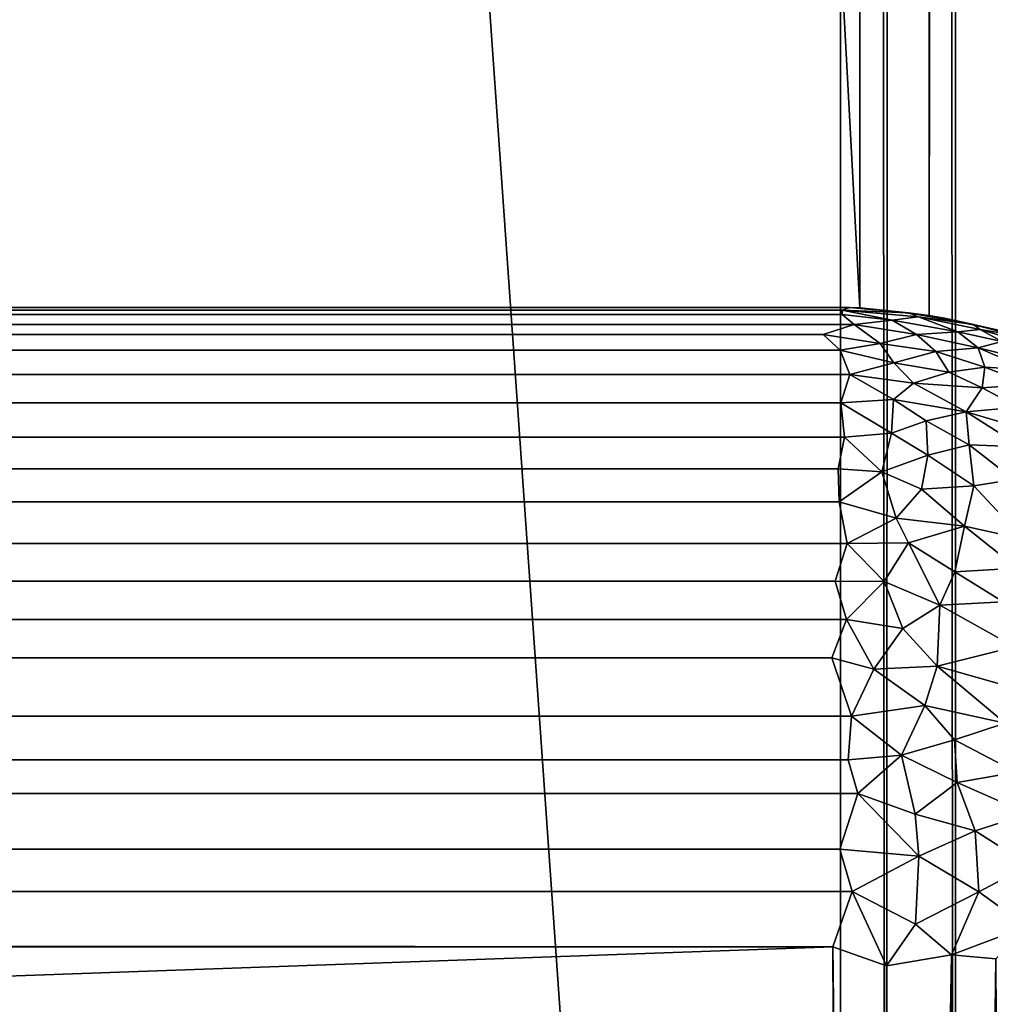
# Model space of a CAD drawing. Extents: x -457 to 403, y -620 to 0.
# Drawn here: x 392 to 399, y -585 to -578 of the extents above; entities that cross this region are included whole.
import ezdxf

# ---------------------------------------------------------------- set-up
doc = ezdxf.new("R2010")
doc.units = 0
doc.header["$MEASUREMENT"] = 0
doc.layers.get('0').update_dxf_attribs({"linetype": 'CONTINUOUS'})

msp = doc.modelspace()

# ---------------------------------------------------------------- linework, layer by layer
for points in [[(399.208, -580.0495, 212.5722), (399.0701, -3.8739, 212.5377), (399.6556, -3.2884, 212.7165)], [(398.9311, -4.0137, 228.7966), (399.3496, -615.0804, 228.6859), (399.5704, -3.3741, 228.6192)], [(398.6703, -579.9341, 212.4571), (398.5934, -4.35, 212.4455), (399.0701, -3.8739, 212.5377)], [(398.6703, -579.9341, 212.4571), (399.0701, -3.8739, 212.5377), (399.208, -580.0495, 212.5722)], [(398.4668, -4.4787, 228.8735), (398.8626, -614.9212, 228.8104), (398.9311, -4.0137, 228.7966)], [(398.9311, -4.0137, 228.7966), (398.8626, -614.9212, 228.8104), (399.3496, -615.0804, 228.6859)], [(398.1489, -579.8765, 212.3995), (398.0716, -4.8761, 212.3945), (398.5934, -4.35, 212.4455)], [(398.1489, -579.8765, 212.3995), (398.5934, -4.35, 212.4455), (398.6703, -579.9341, 212.4571)], [(398.0331, -4.9233, 228.9079), (398.3474, -614.9554, 228.8873), (398.4668, -4.4787, 228.8735)], [(398.4668, -4.4787, 228.8735), (398.3474, -614.9554, 228.8873), (398.8626, -614.9212, 228.8104)], [(398.0331, -4.9233, 228.9079), (364.0627, -132.6909, 228.908), (398.0023, -614.9817, 228.9078)], [(398.1489, -579.8765, 212.3995), (373.0526, -107.3421, 212.394), (398.0716, -4.8761, 212.3945)], [(398.0331, -4.9233, 228.9079), (398.0023, -614.9817, 228.9078), (398.3474, -614.9554, 228.8873)], [(398.1489, -579.8765, 212.3995), (373.0549, -579.871, 212.3941), (373.0526, -107.3421, 212.394)], [(398.0023, -614.9817, 228.9078), (364.0627, -132.6909, 228.908), (364.0869, -532.0928, 228.9082)], [(398.0023, -614.9817, 228.9078), (364.0869, -532.0928, 228.9082), (363.6459, -536.1643, 228.9079)], [(398.0023, -614.9817, 228.9078), (363.6459, -536.1643, 228.9079), (362.2899, -541.2363, 228.9079)], [(398.0023, -614.9817, 228.9078), (362.2899, -541.2363, 228.9079), (360.6988, -545.1277, 228.9081)], [(398.0023, -614.9817, 228.9078), (360.6988, -545.1277, 228.9081), (359.2653, -547.8329, 228.908)], [(398.0023, -614.9817, 228.9078), (359.2653, -547.8329, 228.908), (357.1846, -550.9557, 228.9079)], [(398.0023, -614.9817, 228.9078), (357.1846, -550.9557, 228.9079), (355.023, -553.519, 228.9081)], [(398.0023, -614.9817, 228.9078), (355.023, -553.519, 228.9081), (352.9131, -555.637, 228.908)], [(398.0023, -614.9817, 228.9078), (352.9131, -555.637, 228.908), (350.3267, -557.7633, 228.908)], [(398.0023, -614.9817, 228.9078), (350.3267, -557.7633, 228.908), (347.5479, -559.6124, 228.908)], [(398.0023, -614.9817, 228.9078), (347.5479, -559.6124, 228.908), (344.6201, -561.1568, 228.908)], [(398.0023, -614.9817, 228.9078), (344.6201, -561.1568, 228.908), (341.5561, -562.3936, 228.908)], [(398.0023, -614.9817, 228.9078), (341.5561, -562.3936, 228.908), (338.3803, -563.3099, 228.908)], [(398.0023, -614.9817, 228.9078), (338.3803, -563.3099, 228.908), (334.6818, -563.9414, 228.9081)], [(398.0023, -614.9817, 228.9078), (-388.5109, -563.9601, 228.9076), (-452.0661, -614.9659, 228.908)], [(398.0023, -614.9817, 228.9078), (334.6818, -563.9414, 228.9081), (-388.5109, -563.9601, 228.9076)], [(-427.16, -579.871, 49.796), (398.0733, -579.8734, 39.3154), (-452.26, -579.8763, 39.288)], [(-452.26, -579.8763, 39.288), (398.0733, -579.8734, 39.3154), (398.0175, -579.8934, 38.8857)], [(-452.26, -579.8763, 39.288), (398.0175, -579.8934, 38.8857), (-452.1091, -579.8886, 38.9534)], [(-452.1091, -579.8886, 38.9534), (398.0173, -579.9269, 38.6348), (-452.1123, -579.9412, 38.533)], [(-452.1123, -579.9412, 38.533), (398.0173, -579.9269, 38.6348), (398.1069, -580.0017, 38.2455)], [(-452.1091, -579.8886, 38.9534), (398.0175, -579.8934, 38.8857), (398.0173, -579.9269, 38.6348)], [(373.0549, -579.871, 49.796), (398.0733, -579.8734, 39.3154), (-427.16, -579.871, 49.796)], [(373.0549, -579.871, 212.3941), (398.1489, -579.8765, 212.3995), (373.0549, -579.871, 49.796)], [(373.0549, -579.871, 49.796), (398.1489, -579.8765, 212.3995), (398.0733, -579.8734, 39.3154)], [(398.3916, -579.9698, 38.52), (398.0173, -579.9269, 38.6348), (398.0175, -579.8934, 38.8857)], [(398.3916, -579.9698, 38.52), (398.1069, -580.0017, 38.2455), (398.0173, -579.9269, 38.6348)], [(398.0175, -579.8934, 38.8857), (398.0733, -579.8734, 39.3154), (398.5152, -579.9135, 39.2213)], [(398.5885, -579.9442, 38.8834), (398.0175, -579.8934, 38.8857), (398.5152, -579.9135, 39.2213)], [(398.5885, -579.9442, 38.8834), (398.3916, -579.9698, 38.52), (398.0175, -579.8934, 38.8857)], [(398.1489, -579.8765, 212.3995), (398.5152, -579.9135, 39.2213), (398.0733, -579.8734, 39.3154)], [(398.6703, -579.9341, 212.4571), (398.5152, -579.9135, 39.2213), (398.1489, -579.8765, 212.3995)], [(398.6703, -579.9341, 212.4571), (398.7851, -579.9545, 39.3762), (398.5152, -579.9135, 39.2213)], [(398.5885, -579.9442, 38.8834), (398.5152, -579.9135, 39.2213), (399.0005, -580.002, 39.1901)], [(399.0005, -580.002, 39.1901), (398.5152, -579.9135, 39.2213), (398.7851, -579.9545, 39.3762)], [(399.208, -580.0495, 212.5722), (398.7851, -579.9545, 39.3762), (398.6703, -579.9341, 212.4571)], [(-452.1123, -579.9412, 38.533), (398.1069, -580.0017, 38.2455), (-452.1118, -580.0536, 38.0272)], [(-452.1118, -580.0536, 38.0272), (398.1069, -580.0017, 38.2455), (397.874, -580.0758, 37.9504)], [(398.1069, -580.0017, 38.2455), (398.3015, -580.1449, 37.7816), (397.874, -580.0758, 37.9504)], [(398.5744, -580.076, 38.1301), (398.1069, -580.0017, 38.2455), (398.3916, -579.9698, 38.52)], [(398.3015, -580.1449, 37.7816), (398.1069, -580.0017, 38.2455), (398.5744, -580.076, 38.1301)], [(398.8855, -580.0551, 38.4775), (398.3916, -579.9698, 38.52), (398.5885, -579.9442, 38.8834)], [(398.5744, -580.076, 38.1301), (398.3916, -579.9698, 38.52), (398.8855, -580.0551, 38.4775)], [(398.8855, -580.0551, 38.4775), (398.5885, -579.9442, 38.8834), (399.0523, -580.0379, 38.8619)], [(399.0523, -580.0379, 38.8619), (398.5885, -579.9442, 38.8834), (399.0005, -580.002, 39.1901)], [(399.208, -580.0495, 212.5722), (399.0005, -580.002, 39.1901), (398.7851, -579.9545, 39.3762)], [(399.208, -580.0495, 212.5722), (399.2946, -580.0779, 39.1981), (399.0005, -580.002, 39.1901)], [(399.0523, -580.0379, 38.8619), (399.0005, -580.002, 39.1901), (399.2946, -580.0779, 39.1981)], [(-452.1118, -580.0536, 38.0272), (397.874, -580.0758, 37.9504), (398.0013, -580.1924, 37.5989)], [(-452.1118, -580.0536, 38.0272), (398.0013, -580.1924, 37.5989), (-452.0013, -580.1931, 37.596)], [(397.874, -580.0758, 37.9504), (398.3015, -580.1449, 37.7816), (398.0013, -580.1924, 37.5989)], [(398.7194, -580.2038, 37.7826), (398.3015, -580.1449, 37.7816), (398.5744, -580.076, 38.1301)], [(399.037, -580.1765, 38.0908), (398.5744, -580.076, 38.1301), (398.8855, -580.0551, 38.4775)], [(398.7194, -580.2038, 37.7826), (398.5744, -580.076, 38.1301), (399.037, -580.1765, 38.0908)], [(399.2134, -580.129, 38.5123), (398.8855, -580.0551, 38.4775), (399.0523, -580.0379, 38.8619)], [(398.8855, -580.0551, 38.4775), (399.2134, -580.129, 38.5123), (399.037, -580.1765, 38.0908)], [(399.2134, -580.129, 38.5123), (399.0523, -580.0379, 38.8619), (399.4523, -580.1567, 38.8211)], [(399.4523, -580.1567, 38.8211), (399.0523, -580.0379, 38.8619), (399.2946, -580.0779, 39.1981)], [(398.4054, -580.2885, 37.4319), (398.0013, -580.1924, 37.5989), (398.3015, -580.1449, 37.7816)], [(398.7194, -580.2038, 37.7826), (398.4054, -580.2885, 37.4319), (398.3015, -580.1449, 37.7816)], [(399.2134, -580.129, 38.5123), (399.5889, -580.3122, 38.219), (399.037, -580.1765, 38.0908)], [(-452.0013, -580.1931, 37.596), (398.0013, -580.1924, 37.5989), (-451.9893, -580.3087, 37.315)], [(-451.9893, -580.3087, 37.315), (398.0013, -580.1924, 37.5989), (398.0753, -580.377, 37.1734)], [(398.4054, -580.2885, 37.4319), (398.0753, -580.377, 37.1734), (398.0013, -580.1924, 37.5989)], [(398.8175, -580.3589, 37.4245), (398.4054, -580.2885, 37.4319), (398.7194, -580.2038, 37.7826)], [(398.7194, -580.2038, 37.7826), (399.037, -580.1765, 38.0908), (399.0857, -580.3199, 37.6804)], [(398.7194, -580.2038, 37.7826), (399.0857, -580.3199, 37.6804), (398.8175, -580.3589, 37.4245)], [(399.0857, -580.3199, 37.6804), (399.037, -580.1765, 38.0908), (399.4189, -580.342, 37.9059)], [(399.4189, -580.342, 37.9059), (399.037, -580.1765, 38.0908), (399.5889, -580.3122, 38.219)], [(398.5529, -580.4399, 37.142), (398.0753, -580.377, 37.1734), (398.4054, -580.2885, 37.4319)], [(398.8175, -580.3589, 37.4245), (398.5529, -580.4399, 37.142), (398.4054, -580.2885, 37.4319)], [(-451.9893, -580.3087, 37.315), (398.0753, -580.377, 37.1734), (-452.0243, -580.4877, 36.9508)], [(-452.0243, -580.4877, 36.9508), (398.0753, -580.377, 37.1734), (398.0068, -580.5884, 36.7734)], [(398.4023, -580.5638, 36.8721), (398.0068, -580.5884, 36.7734), (398.0753, -580.377, 37.1734)], [(398.5529, -580.4399, 37.142), (398.4023, -580.5638, 36.8721), (398.0753, -580.377, 37.1734)], [(398.5529, -580.4399, 37.142), (398.8175, -580.3589, 37.4245), (399.0671, -580.4747, 37.2941)], [(398.8175, -580.3589, 37.4245), (399.0857, -580.3199, 37.6804), (399.0671, -580.4747, 37.2941)], [(399.0671, -580.4747, 37.2941), (399.0857, -580.3199, 37.6804), (399.4221, -580.4507, 37.6074)], [(399.0857, -580.3199, 37.6804), (399.4189, -580.342, 37.9059), (399.4221, -580.4507, 37.6074)], [(398.5529, -580.4399, 37.142), (398.9478, -580.6561, 36.8852), (398.4023, -580.5638, 36.8721)], [(398.9478, -580.6561, 36.8852), (398.5529, -580.4399, 37.142), (399.0671, -580.4747, 37.2941)], [(399.339, -580.6207, 37.1639), (399.0671, -580.4747, 37.2941), (399.4221, -580.4507, 37.6074)], [(-452.0243, -580.4877, 36.9508), (398.0068, -580.5884, 36.7734), (-452.0042, -580.7055, 36.5892)], [(398.9478, -580.6561, 36.8852), (399.0671, -580.4747, 37.2941), (399.339, -580.6207, 37.1639)], [(-452.0042, -580.7055, 36.5892), (398.0068, -580.5884, 36.7734), (398.0347, -580.8461, 36.3867)], [(398.3882, -580.8142, 36.4737), (398.0068, -580.5884, 36.7734), (398.4023, -580.5638, 36.8721)], [(398.3882, -580.8142, 36.4737), (398.0347, -580.8461, 36.3867), (398.0068, -580.5884, 36.7734)], [(398.6465, -580.7241, 36.6695), (398.3882, -580.8142, 36.4737), (398.4023, -580.5638, 36.8721)], [(398.4023, -580.5638, 36.8721), (398.9478, -580.6561, 36.8852), (398.6465, -580.7241, 36.6695)], [(398.969, -580.9039, 36.512), (398.6465, -580.7241, 36.6695), (398.9478, -580.6561, 36.8852)], [(398.9478, -580.6561, 36.8852), (399.339, -580.6207, 37.1639), (399.5892, -580.845, 36.9278)], [(398.969, -580.9039, 36.512), (398.9478, -580.6561, 36.8852), (399.3598, -580.9183, 36.673)], [(399.3598, -580.9183, 36.673), (398.9478, -580.6561, 36.8852), (399.5892, -580.845, 36.9278)], [(-452.0042, -580.7055, 36.5892), (398.0347, -580.8461, 36.3867), (-451.991, -580.7971, 36.4543)], [(398.3882, -580.8142, 36.4737), (398.6465, -580.7241, 36.6695), (398.6595, -580.9791, 36.3113)], [(398.6595, -580.9791, 36.3113), (398.6465, -580.7241, 36.6695), (398.969, -580.9039, 36.512)], [(-451.991, -580.7971, 36.4543), (397.9879, -581.0827, 36.0855), (-452.0096, -580.9645, 36.2301)], [(-451.991, -580.7971, 36.4543), (398.0347, -580.8461, 36.3867), (397.9879, -581.0827, 36.0855)], [(398.3139, -581.1047, 36.0879), (398.0347, -580.8461, 36.3867), (398.3882, -580.8142, 36.4737)], [(398.3882, -580.8142, 36.4737), (398.6595, -580.9791, 36.3113), (398.3139, -581.1047, 36.0879)], [(398.3139, -581.1047, 36.0879), (397.9879, -581.0827, 36.0855), (398.0347, -580.8461, 36.3867)], [(-452.0096, -580.9645, 36.2301), (397.9879, -581.0827, 36.0855), (-452.051, -581.1339, 36.0259)], [(399.0054, -581.2092, 36.1337), (398.6595, -580.9791, 36.3113), (398.969, -580.9039, 36.512)], [(399.0054, -581.2092, 36.1337), (398.969, -580.9039, 36.512), (399.3044, -581.1622, 36.3111)], [(399.3044, -581.1622, 36.3111), (398.969, -580.9039, 36.512), (399.3598, -580.9183, 36.673)], [(398.3139, -581.1047, 36.0879), (398.6595, -580.9791, 36.3113), (398.6117, -581.2336, 35.9962)], [(398.6117, -581.2336, 35.9962), (398.6595, -580.9791, 36.3113), (399.0054, -581.2092, 36.1337)], [(-452.051, -581.1339, 36.0259), (397.9879, -581.0827, 36.0855), (-451.9764, -581.4211, 35.7235)], [(-451.9764, -581.4211, 35.7235), (397.9879, -581.0827, 36.0855), (397.9945, -581.3297, 35.8169)], [(398.3139, -581.1047, 36.0879), (397.9945, -581.3297, 35.8169), (397.9879, -581.0827, 36.0855)], [(398.4213, -581.451, 35.7341), (397.9945, -581.3297, 35.8169), (398.3139, -581.1047, 36.0879)], [(398.3139, -581.1047, 36.0879), (398.6117, -581.2336, 35.9962), (398.4213, -581.451, 35.7341)], [(399.3044, -581.1622, 36.3111), (399.3758, -581.6097, 35.8581), (399.0054, -581.2092, 36.1337)], [(398.4213, -581.451, 35.7341), (398.6117, -581.2336, 35.9962), (398.9338, -581.5117, 35.7922)], [(398.9338, -581.5117, 35.7922), (398.6117, -581.2336, 35.9962), (399.0054, -581.2092, 36.1337)], [(399.0054, -581.2092, 36.1337), (399.3758, -581.6097, 35.8581), (398.9338, -581.5117, 35.7922)], [(-451.9764, -581.4211, 35.7235), (397.9945, -581.3297, 35.8169), (398.0549, -581.6414, 35.5259)], [(398.4213, -581.451, 35.7341), (398.0549, -581.6414, 35.5259), (397.9945, -581.3297, 35.8169)], [(-451.9764, -581.4211, 35.7235), (398.0549, -581.6414, 35.5259), (-452.0939, -581.6495, 35.5167)], [(398.5135, -581.6366, 35.5818), (398.0549, -581.6414, 35.5259), (398.4213, -581.451, 35.7341)], [(398.5135, -581.6366, 35.5818), (398.4213, -581.451, 35.7341), (398.9338, -581.5117, 35.7922)], [(398.9338, -581.5117, 35.7922), (398.8606, -581.8533, 35.4756), (398.5135, -581.6366, 35.5818)], [(399.3295, -581.8262, 35.6478), (398.8606, -581.8533, 35.4756), (398.9338, -581.5117, 35.7922)], [(399.3758, -581.6097, 35.8581), (399.3295, -581.8262, 35.6478), (398.9338, -581.5117, 35.7922)], [(-452.0939, -581.6495, 35.5167), (397.9648, -581.9229, 35.299), (-452.0952, -581.971, 35.2649)], [(-452.0939, -581.6495, 35.5167), (398.0549, -581.6414, 35.5259), (397.9648, -581.9229, 35.299)], [(398.0549, -581.6414, 35.5259), (398.3317, -581.9271, 35.3212), (397.9648, -581.9229, 35.299)], [(398.5135, -581.6366, 35.5818), (398.3317, -581.9271, 35.3212), (398.0549, -581.6414, 35.5259)], [(398.3317, -581.9271, 35.3212), (398.5135, -581.6366, 35.5818), (398.7482, -582.1029, 35.2624)], [(398.5135, -581.6366, 35.5818), (398.8606, -581.8533, 35.4756), (398.7482, -582.1029, 35.2624)], [(399.2238, -582.0798, 35.4133), (398.7482, -582.1029, 35.2624), (398.8606, -581.8533, 35.4756)], [(399.3295, -581.8262, 35.6478), (399.2238, -582.0798, 35.4133), (398.8606, -581.8533, 35.4756)], [(-452.0952, -581.971, 35.2649), (397.9648, -581.9229, 35.299), (398.0511, -582.2103, 35.104)], [(398.3317, -581.9271, 35.3212), (398.0511, -582.2103, 35.104), (397.9648, -581.9229, 35.299)], [(398.3317, -581.9271, 35.3212), (398.4726, -582.2794, 35.0985), (398.0511, -582.2103, 35.104)], [(398.7482, -582.1029, 35.2624), (398.4726, -582.2794, 35.0985), (398.3317, -581.9271, 35.3212)], [(-452.0952, -581.971, 35.2649), (398.0511, -582.2103, 35.104), (-452.2123, -582.2321, 35.092)], [(398.7482, -582.1029, 35.2624), (398.7301, -582.56, 34.977), (398.4726, -582.2794, 35.0985)], [(399.3098, -582.4153, 35.2156), (398.7301, -582.56, 34.977), (398.7482, -582.1029, 35.2624)], [(399.2238, -582.0798, 35.4133), (399.3098, -582.4153, 35.2156), (398.7482, -582.1029, 35.2624)], [(-452.2123, -582.2321, 35.092), (398.0511, -582.2103, 35.104), (397.9388, -582.4986, 34.9286)], [(397.9388, -582.4986, 34.9286), (398.0511, -582.2103, 35.104), (398.2559, -582.5836, 34.898)], [(398.4726, -582.2794, 35.0985), (398.2559, -582.5836, 34.898), (398.0511, -582.2103, 35.104)], [(-452.2123, -582.2321, 35.092), (397.9388, -582.4986, 34.9286), (-452.0042, -582.4956, 34.9286)], [(398.4726, -582.2794, 35.0985), (398.7301, -582.56, 34.977), (398.2559, -582.5836, 34.898)], [(399.3098, -582.4153, 35.2156), (399.3287, -582.7308, 35.0452), (398.7301, -582.56, 34.977)], [(-452.0042, -582.4956, 34.9286), (398.0881, -582.9363, 34.7168), (-452.2882, -582.7963, 34.7849)], [(-452.0042, -582.4956, 34.9286), (397.9388, -582.4986, 34.9286), (398.0881, -582.9363, 34.7168)], [(397.9388, -582.4986, 34.9286), (398.2559, -582.5836, 34.898), (398.0881, -582.9363, 34.7168)], [(398.6372, -582.8543, 34.8135), (398.0881, -582.9363, 34.7168), (398.2559, -582.5836, 34.898)], [(398.7301, -582.56, 34.977), (398.6372, -582.8543, 34.8135), (398.2559, -582.5836, 34.898)], [(398.7301, -582.56, 34.977), (399.2401, -582.9874, 34.8969), (398.6372, -582.8543, 34.8135)], [(399.3287, -582.7308, 35.0452), (399.2401, -582.9874, 34.8969), (398.7301, -582.56, 34.977)], [(-452.2882, -582.7963, 34.7849), (398.0881, -582.9363, 34.7168), (-452.1942, -583.0051, 34.6891)], [(398.6372, -582.8543, 34.8135), (398.4625, -583.2262, 34.6367), (398.0881, -582.9363, 34.7168)], [(398.8584, -583.1124, 34.7464), (398.4625, -583.2262, 34.6367), (398.6372, -582.8543, 34.8135)], [(399.2401, -582.9874, 34.8969), (398.8584, -583.1124, 34.7464), (398.6372, -582.8543, 34.8135)], [(-452.1942, -583.0051, 34.6891), (398.0881, -582.9363, 34.7168), (398.0632, -583.2626, 34.5887)], [(398.4625, -583.2262, 34.6367), (398.0632, -583.2626, 34.5887), (398.0881, -582.9363, 34.7168)], [(-452.1942, -583.0051, 34.6891), (398.0632, -583.2626, 34.5887), (-452.0318, -583.33, 34.5626)], [(399.2401, -582.9874, 34.8969), (399.3204, -583.3541, 34.7775), (398.8584, -583.1124, 34.7464)], [(398.8584, -583.1124, 34.7464), (398.8803, -583.4333, 34.6346), (398.4625, -583.2262, 34.6367)], [(399.3204, -583.3541, 34.7775), (398.8803, -583.4333, 34.6346), (398.8584, -583.1124, 34.7464)], [(398.4625, -583.2262, 34.6367), (398.1344, -583.5143, 34.509), (398.0632, -583.2626, 34.5887)], [(398.4625, -583.2262, 34.6367), (398.5644, -583.669, 34.5117), (398.1344, -583.5143, 34.509)], [(398.8803, -583.4333, 34.6346), (398.5644, -583.669, 34.5117), (398.4625, -583.2262, 34.6367)], [(-452.0318, -583.33, 34.5626), (398.0632, -583.2626, 34.5887), (398.1344, -583.5143, 34.509)], [(-452.0318, -583.33, 34.5626), (398.1344, -583.5143, 34.509), (-452.1417, -583.7589, 34.4399)], [(399.4126, -583.6667, 34.7119), (398.8803, -583.4333, 34.6346), (399.3204, -583.3541, 34.7775)], [(398.8803, -583.4333, 34.6346), (399.0137, -583.7944, 34.5652), (398.5644, -583.669, 34.5117)], [(399.0137, -583.7944, 34.5652), (398.8803, -583.4333, 34.6346), (399.4126, -583.6667, 34.7119)], [(-452.1417, -583.7589, 34.4399), (398.1344, -583.5143, 34.509), (398.0006, -583.931, 34.4007)], [(398.1344, -583.5143, 34.509), (398.5924, -583.9851, 34.4399), (398.0006, -583.931, 34.4007)], [(398.5644, -583.669, 34.5117), (398.5924, -583.9851, 34.4399), (398.1344, -583.5143, 34.509)], [(399.0137, -583.7944, 34.5652), (398.5924, -583.9851, 34.4399), (398.5644, -583.669, 34.5117)], [(399.0137, -583.7944, 34.5652), (399.4126, -583.6667, 34.7119), (399.4195, -584.0525, 34.6243)], [(-452.1417, -583.7589, 34.4399), (398.0006, -583.931, 34.4007), (-452.1396, -584.2354, 34.3488)], [(399.0421, -584.2523, 34.4834), (398.5924, -583.9851, 34.4399), (399.0137, -583.7944, 34.5652)], [(399.0421, -584.2523, 34.4834), (399.0137, -583.7944, 34.5652), (399.4195, -584.0525, 34.6243)], [(-452.1396, -584.2354, 34.3488), (398.0006, -583.931, 34.4007), (398.0915, -584.2479, 34.3501)], [(398.0006, -583.931, 34.4007), (398.5924, -583.9851, 34.4399), (398.0915, -584.2479, 34.3501)], [(398.0915, -584.2479, 34.3501), (398.5924, -583.9851, 34.4399), (398.5673, -584.4921, 34.3645)], [(398.5673, -584.4921, 34.3645), (398.5924, -583.9851, 34.4399), (399.0421, -584.2523, 34.4834)], [(399.0421, -584.2523, 34.4834), (399.4195, -584.0525, 34.6243), (399.4023, -584.512, 34.5519)], [(-452.1396, -584.2354, 34.3488), (397.9483, -584.662, 34.3032), (-452.2531, -584.6469, 34.3107)], [(-452.1396, -584.2354, 34.3488), (398.0915, -584.2479, 34.3501), (397.9483, -584.662, 34.3032)], [(398.3495, -584.8047, 34.3214), (397.9483, -584.662, 34.3032), (398.0915, -584.2479, 34.3501)], [(398.0915, -584.2479, 34.3501), (398.5673, -584.4921, 34.3645), (398.3495, -584.8047, 34.3214)], [(398.5673, -584.4921, 34.3645), (399.0421, -584.2523, 34.4834), (398.8363, -584.7221, 34.3946)], [(398.8363, -584.7221, 34.3946), (399.0421, -584.2523, 34.4834), (399.4023, -584.512, 34.5519)], [(398.3495, -584.8047, 34.3214), (398.5673, -584.4921, 34.3645), (398.8363, -584.7221, 34.3946)], [(398.8363, -584.7221, 34.3946), (399.4023, -584.512, 34.5519), (399.1699, -584.7537, 34.4705)], [(-452.2531, -584.6469, 34.3107), (397.9483, -584.662, 34.3032), (-452.2635, -584.9527, 34.3042)], [(-452.2635, -584.9527, 34.3042), (397.9483, -584.662, 34.3032), (-452.1859, -615.1067, 34.3021)], [(-452.1859, -615.1067, 34.3021), (397.9483, -584.662, 34.3032), (398.0923, -615.1684, 34.3058)], [(398.0923, -615.1684, 34.3058), (397.9483, -584.662, 34.3032), (398.3174, -614.9483, 34.315)], [(398.3174, -614.9483, 34.315), (397.9483, -584.662, 34.3032), (398.3495, -584.8047, 34.3214)], [(398.3174, -614.9483, 34.315), (398.3495, -584.8047, 34.3214), (398.8363, -584.7221, 34.3946)], [(398.3174, -614.9483, 34.315), (398.8363, -584.7221, 34.3946), (398.7835, -615.0813, 34.3831)], [(398.7835, -615.0813, 34.3831), (398.8363, -584.7221, 34.3946), (399.1699, -584.7537, 34.4705)], [(398.7835, -615.0813, 34.3831), (399.1699, -584.7537, 34.4705), (399.3333, -614.9343, 34.5113)]]:
    msp.add_3dface(points)

doc.saveas('drawing.dxf')
